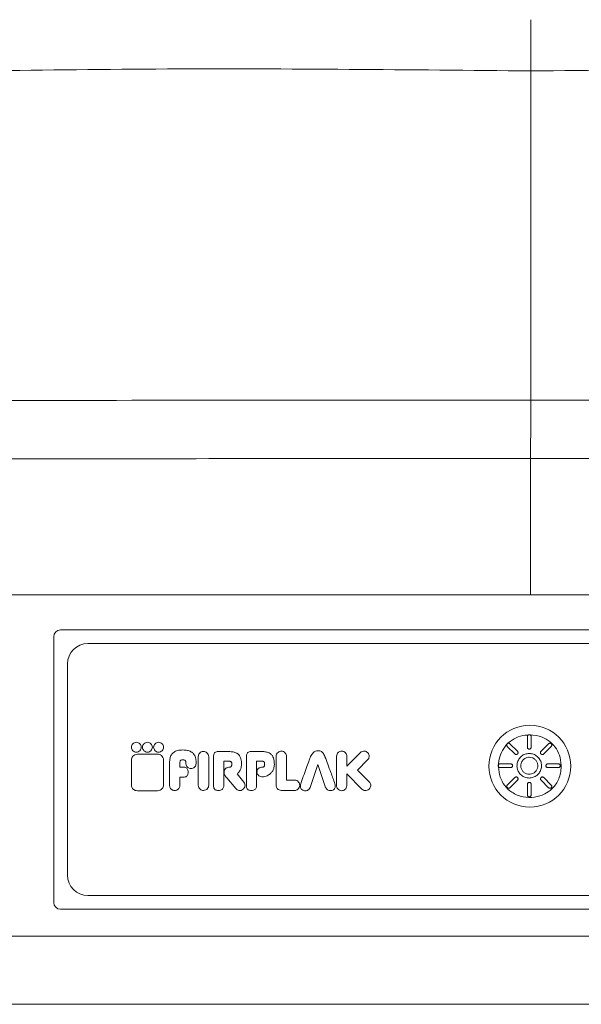
# Model space of a CAD drawing. Units: millimetres. Extents: x -563 to 1506, y -218 to 1251.
# Drawn here: x 521 to 603, y -218 to -74 of the extents above; entities that cross this region are included whole.
import ezdxf

# ---------------------------------------------------------------- set-up
doc = ezdxf.new("R2010")
doc.units = ezdxf.units.MM

msp = doc.modelspace()

# ---------------------------------------------------------------- linework, layer by layer
at = {"color": 7, "linetype": 'Continuous', "lineweight": 15}
for p, q in [((595.929, -81.441), (595.929, -73.926)), ((595.929, -129.754), (595.929, -81.441)), ((525.929, -203.493), (525.929, -164.493)), ((526.929, -163.493), (664.929, -163.493)), ((530.929, -165.493), (660.929, -165.493)), ((527.929, -199.493), (527.929, -168.493)), ((595.418, -179.148), (595.418, -180.714)), ((595.971, -180.714), (595.971, -179.148)), ((592.545, -180.154), (592.415, -180.285)), ((592.47, -180.208), (592.415, -180.285)), ((592.545, -180.154), (592.47, -180.208)), ((592.47, -180.598), (593.577, -181.706)), ((593.968, -181.315), (592.861, -180.208)), ((598.528, -180.208), (597.421, -181.315)), ((597.812, -181.706), (598.919, -180.598)), ((541.15, -181.728), (538.194, -181.728)), ((549.366, -186.354), (549.366, -182.092)), ((550.048, -181.338), (551.421, -181.338)), ((554.189, -186.354), (554.189, -182.092)), ((554.871, -181.338), (556.244, -181.338)), ((558.554, -186.305), (558.554, -182.05)), ((560.072, -182.05), (560.072, -185.546)), ((563.62, -182.081), (563.611, -182.104)), ((565.722, -182.105), (565.713, -182.081)), ((567.411, -186.336), (567.411, -182.04)), ((568.925, -182.04), (568.925, -183.496)), ((569.425, -182.996), (570.911, -181.51)), ((593.964, -181.71), (593.971, -181.703)), ((537.311, -182.611), (537.311, -186.216)), ((542.033, -186.216), (542.033, -182.611)), ((542.914, -186.301), (542.914, -182.951)), ((544.441, -182.951), (544.441, -183.628)), ((547.13, -182.102), (547.13, -186.3)), ((548.657, -186.3), (548.657, -182.102)), ((551.53, -182.756), (550.869, -182.756)), ((550.869, -182.756), (550.869, -186.354)), ((555.693, -182.756), (555.693, -186.354)), ((556.354, -182.756), (555.693, -182.756)), ((563.596, -186.5), (564.689, -183.238)), ((564.689, -183.238), (565.681, -186.354)), ((568.925, -183.496), (569.425, -182.996)), ((571.982, -182.581), (570.496, -184.067)), ((591.187, -183.269), (591.183, -183.59)), ((592.977, -183.156), (591.41, -183.156)), ((599.978, -183.156), (598.412, -183.156)), ((600.255, -183.435), (600.255, -183.429)), ((544.441, -183.628), (544.926, -183.628)), ((546.044, -183.828), (546.033, -183.828)), ((552.853, -184.624), (552.829, -184.644)), ((552.829, -184.644), (553.81, -185.824)), ((557.691, -184.61), (557.675, -184.625)), ((571.138, -186.85), (568.925, -184.638)), ((568.925, -184.638), (568.925, -186.336)), ((570.496, -184.067), (572.209, -185.779)), ((591.41, -183.708), (592.977, -183.708)), ((598.412, -183.708), (599.978, -183.708)), ((544.926, -185.118), (544.441, -185.118)), ((552.643, -186.794), (551.329, -185.213)), ((556.493, -185.059), (556.479, -185.059)), ((560.072, -185.546), (561.255, -185.546)), ((593.577, -185.159), (592.47, -186.266)), ((592.861, -186.657), (593.968, -185.55)), ((595.418, -186.15), (595.418, -187.716)), ((595.971, -187.716), (595.971, -186.15)), ((597.421, -185.549), (598.528, -186.657)), ((598.919, -186.266), (597.812, -185.159)), ((538.194, -187.099), (541.15, -187.099)), ((561.255, -187.064), (559.315, -187.064)), ((660.929, -202.493), (530.929, -202.493)), ((664.929, -204.493), (526.929, -204.493)), ((-11.057, -208.449), (1202.914, -208.449)), ((1204.024, -218.449), (-12.167, -218.449))]:
    msp.add_line(p, q, dxfattribs=at)
msp.add_circle((595.779, -183.493), 6, dxfattribs=at)
for centre, radius, start, end in [((526.929, -164.493), 1, 90, 180), ((530.929, -168.493), 3, 90, 180), ((530.929, -199.493), 3, 180, 270), ((526.929, -203.493), 1, 180, 270)]:
    msp.add_arc(centre, radius, start, end, dxfattribs=at)
for points, knots in [([(515.929, -81.441), (524.816, -81.32), (542.588, -81.077), (569.265, -81.191), (587.04, -81.358), (595.929, -81.441)], [0, 0, 0, 0, 0.3333691, 0.666644, 1, 1, 1, 1]), ([(675.929, -81.441), (667.041, -81.32), (649.269, -81.077), (622.592, -81.191), (604.817, -81.358), (595.929, -81.441)], [0, 0, 0, 0, 0.3333691, 0.666644, 1, 1, 1, 1]), ([(307.698, -130.518), (331.715, -130.327), (379.75, -129.946), (475.829, -129.838), (547.888, -129.788), (595.929, -129.754)], [0, 0, 0, 0, 0.249991, 0.4999862, 1, 1, 1, 1]), ([(595.867, -138.352), (595.87, -138.232), (595.876, -137.975), (595.887, -137.042), (595.899, -135.492), (595.913, -133.17), (595.923, -130.927), (595.929, -129.754)], [0, 0, 0, 0, 0.1569184, 0.33538, 0.5353825, 0.7569234, 1, 1, 1, 1]), ([(595.929, -129.754), (632.259, -129.758), (704.921, -129.766), (777.582, -129.945), (813.912, -130.034)], [0, 0, 0, 0, 0.499998, 1, 1, 1, 1]), ([(595.866, -138.352), (614.063, -138.353), (650.457, -138.356), (705.049, -138.385), (759.639, -138.422), (796.026, -138.437), (814.219, -138.445)], [0, 0, 0, 0, 0.2499637, 0.4999273, 0.7499635, 1, 1, 1, 1]), ([(595.866, -158.338), (575.817, -158.341), (535.72, -158.345), (475.572, -158.383), (415.426, -158.433), (375.343, -158.444), (355.301, -158.449)], [0, 0, 0, 0, 0.2499394, 0.4998788, 0.7499394, 1, 1, 1, 1]), ([(813.422, -158.445), (795.303, -158.436), (759.066, -158.418), (704.681, -158.376), (650.28, -158.343), (614.004, -158.34), (595.866, -158.338)], [0, 0, 0, 0, 0.2499504, 0.4999009, 0.7499505, 1, 1, 1, 1]), ([(595.779, -178.9), (595.316, -178.936), (594.394, -179.008), (593.119, -179.607), (592.083, -180.559), (591.339, -181.923), (591.098, -183.511), (591.361, -185.068), (592.039, -186.372), (593.172, -187.454), (594.74, -188.084), (596.441, -188.131), (597.899, -187.692), (599.114, -186.838), (600.049, -185.55), (600.451, -183.889), (600.302, -182.28), (599.731, -180.928), (598.806, -179.88), (597.467, -179.07), (596.39, -178.961), (595.779, -178.9)], [0, 0, 0, 0, 0.0479346, 0.0953324, 0.1431993, 0.1917927, 0.2538737, 0.3061898, 0.3532722, 0.4041583, 0.4656253, 0.5241571, 0.5778284, 0.6207909, 0.6763082, 0.7392095, 0.7938383, 0.8415805, 0.8890503, 0.9370089, 1, 1, 1, 1]), ([(595.573, -178.9), (595.556, -178.909), (595.513, -178.934), (595.459, -178.995), (595.423, -179.072), (595.42, -179.126), (595.418, -179.148)], [0, 0, 0, 0, 0.1829085, 0.4767471, 0.7789415, 1, 1, 1, 1]), ([(595.694, -178.872), (595.664, -178.874), (595.622, -178.878), (595.583, -178.895), (595.573, -178.9)], [0, 0, 0, 0, 0.725842, 1, 1, 1, 1]), ([(595.807, -178.896), (595.798, -178.896), (595.72, -178.895), (595.642, -178.898), (595.573, -178.9)], [0, 0, 0, 0, 0.1194554, 1, 1, 1, 1]), ([(595.807, -178.896), (595.778, -178.886), (595.741, -178.873), (595.703, -178.872), (595.694, -178.872)], [0, 0, 0, 0, 0.7871458, 1, 1, 1, 1]), ([(595.971, -179.148), (595.968, -179.117), (595.961, -179.053), (595.912, -178.97), (595.855, -178.919), (595.817, -178.9), (595.807, -178.896)], [0, 0, 0, 0, 0.300171, 0.6005386, 0.8972701, 1, 1, 1, 1]), ([(538.762, -180.717), (538.751, -180.621), (538.729, -180.431), (538.562, -180.193), (538.325, -180.032), (538.039, -179.975), (537.753, -180.032), (537.516, -180.193), (537.349, -180.431), (537.327, -180.621), (537.316, -180.717)], [0, 0, 0, 0, 0.1271997, 0.2499986, 0.3727976, 0.4999973, 0.6272005, 0.750001, 0.8728003, 1, 1, 1, 1]), ([(540.395, -180.717), (540.384, -180.621), (540.362, -180.431), (540.195, -180.193), (539.958, -180.032), (539.672, -179.975), (539.386, -180.032), (539.149, -180.193), (538.982, -180.431), (538.96, -180.621), (538.949, -180.717)], [0, 0, 0, 0, 0.1271999, 0.2499998, 0.3728002, 0.5000007, 0.6272031, 0.7500021, 0.8728004, 1, 1, 1, 1]), ([(542.029, -180.717), (542.017, -180.621), (541.996, -180.431), (541.828, -180.193), (541.592, -180.032), (541.305, -179.975), (541.019, -180.032), (540.783, -180.193), (540.615, -180.431), (540.594, -180.621), (540.582, -180.717)], [0, 0, 0, 0, 0.1271998, 0.2499991, 0.3727994, 0.5000022, 0.6272024, 0.7500014, 0.8728002, 1, 1, 1, 1]), ([(592.415, -180.285), (592.405, -180.313), (592.385, -180.369), (592.39, -180.461), (592.42, -180.541), (592.455, -180.581), (592.47, -180.598)], [0, 0, 0, 0, 0.25438124, 0.52263862, 0.79857148, 1, 1, 1, 1]), ([(592.861, -180.208), (592.836, -180.187), (592.787, -180.147), (592.693, -180.123), (592.609, -180.128), (592.563, -180.147), (592.545, -180.154)], [0, 0, 0, 0, 0.2803467, 0.5608877, 0.8377911, 1, 1, 1, 1]), ([(598.919, -180.208), (598.896, -180.188), (598.848, -180.149), (598.758, -180.124), (598.666, -180.128), (598.586, -180.158), (598.546, -180.193), (598.528, -180.208)], [0, 0, 0, 0, 0.2079813, 0.4159624, 0.6254483, 0.8409369, 1, 1, 1, 1]), ([(598.919, -180.598), (598.939, -180.574), (598.98, -180.525), (599.004, -180.431), (598.997, -180.335), (598.964, -180.258), (598.931, -180.221), (598.919, -180.208)], [0, 0, 0, 0, 0.2207218, 0.4415836, 0.6598866, 0.8747522, 1, 1, 1, 1]), ([(538.194, -181.728), (538.062, -181.745), (537.804, -181.778), (537.516, -182.014), (537.342, -182.302), (537.321, -182.507), (537.311, -182.611)], [0, 0, 0, 0, 0.2837077, 0.5579191, 0.7750267, 1, 1, 1, 1]), ([(537.316, -180.717), (537.327, -180.814), (537.349, -181.003), (537.516, -181.241), (537.753, -181.402), (538.039, -181.46), (538.325, -181.402), (538.562, -181.241), (538.729, -181.003), (538.751, -180.814), (538.762, -180.717)], [0, 0, 0, 0, 0.1271981, 0.2499986, 0.3728, 0.5000027, 0.6272019, 0.7500018, 0.8728019, 1, 1, 1, 1]), ([(538.949, -180.717), (538.96, -180.814), (538.982, -181.003), (539.149, -181.241), (539.386, -181.402), (539.672, -181.46), (539.958, -181.402), (540.195, -181.241), (540.362, -181.003), (540.384, -180.814), (540.395, -180.717)], [0, 0, 0, 0, 0.127198, 0.2499974, 0.3727974, 0.4999993, 0.6271993, 0.7500006, 0.8728017, 1, 1, 1, 1]), ([(540.582, -180.717), (540.594, -180.814), (540.615, -181.003), (540.783, -181.241), (541.019, -181.402), (541.305, -181.46), (541.592, -181.402), (541.828, -181.241), (541.996, -181.003), (542.017, -180.814), (542.029, -180.717)], [0, 0, 0, 0, 0.1271982, 0.2499982, 0.3727981, 0.4999978, 0.6272001, 0.7500013, 0.8728018, 1, 1, 1, 1]), ([(542.033, -182.611), (542.016, -182.479), (541.983, -182.22), (541.747, -181.933), (541.459, -181.759), (541.254, -181.738), (541.15, -181.728)], [0, 0, 0, 0, 0.2837041, 0.5579163, 0.7750258, 1, 1, 1, 1]), ([(542.914, -182.951), (542.924, -182.742), (542.944, -182.354), (543.153, -181.828), (543.541, -181.412), (544.142, -181.151), (544.614, -181.128), (544.872, -181.115)], [0, 0, 0, 0, 0.2038101, 0.377985, 0.5410008, 0.7483098, 1, 1, 1, 1]), ([(544.872, -181.115), (545.094, -181.125), (545.503, -181.143), (546.057, -181.334), (546.5, -181.692), (546.783, -182.26), (546.805, -182.708), (546.816, -182.951)], [0, 0, 0, 0, 0.21741662, 0.40003149, 0.56419965, 0.76332446, 1, 1, 1, 1]), ([(547.894, -181.338), (547.78, -181.353), (547.556, -181.382), (547.308, -181.586), (547.157, -181.835), (547.14, -182.012), (547.13, -182.102)], [0, 0, 0, 0, 0.28370329, 0.55791241, 0.77502134, 1, 1, 1, 1]), ([(548.657, -182.102), (548.642, -181.988), (548.613, -181.764), (548.409, -181.516), (548.16, -181.365), (547.984, -181.347), (547.894, -181.338)], [0, 0, 0, 0, 0.2837064, 0.5579188, 0.775028, 1, 1, 1, 1]), ([(549.366, -182.092), (549.369, -182.006), (549.376, -181.849), (549.447, -181.636), (549.579, -181.465), (549.79, -181.353), (549.957, -181.343), (550.048, -181.338)], [0, 0, 0, 0, 0.2207067, 0.4057145, 0.5706069, 0.767801, 1, 1, 1, 1]), ([(551.421, -181.338), (551.66, -181.345), (552.072, -181.358), (552.602, -181.489), (552.962, -181.688), (553.234, -181.99), (553.374, -182.374), (553.467, -182.814), (553.468, -183.096), (553.469, -183.245)], [0, 0, 0, 0, 0.2182963, 0.3772369, 0.495258, 0.5894814, 0.7427498, 0.8632878, 1, 1, 1, 1]), ([(554.189, -182.092), (554.193, -182.006), (554.2, -181.849), (554.27, -181.636), (554.402, -181.465), (554.614, -181.353), (554.781, -181.343), (554.871, -181.338)], [0, 0, 0, 0, 0.2207053, 0.4057115, 0.5706029, 0.7677978, 1, 1, 1, 1]), ([(556.244, -181.338), (556.46, -181.344), (556.839, -181.354), (557.332, -181.461), (557.726, -181.639), (558.007, -181.915), (558.249, -182.46), (558.274, -182.912), (558.292, -183.245)], [0, 0, 0, 0, 0.1976378, 0.3467213, 0.4601986, 0.5901372, 0.6968841, 1, 1, 1, 1]), ([(558.554, -182.05), (558.569, -181.937), (558.598, -181.714), (558.8, -181.467), (559.048, -181.318), (559.224, -181.3), (559.313, -181.291)], [0, 0, 0, 0, 0.2836998, 0.5579037, 0.7750122, 1, 1, 1, 1]), ([(559.313, -181.291), (559.426, -181.306), (559.649, -181.334), (559.895, -181.537), (560.045, -181.785), (560.063, -181.96), (560.072, -182.05)], [0, 0, 0, 0, 0.2836916, 0.5579065, 0.7750208, 1, 1, 1, 1]), ([(564.689, -181.221), (564.558, -181.24), (564.292, -181.279), (563.893, -181.581), (563.724, -181.89), (563.62, -182.081)], [0, 0, 0, 0, 0.2725868, 0.5510895, 1, 1, 1, 1]), ([(565.713, -182.081), (565.669, -181.972), (565.588, -181.775), (565.427, -181.528), (565.23, -181.345), (564.977, -181.235), (564.788, -181.226), (564.689, -181.221)], [0, 0, 0, 0, 0.2435453, 0.4412409, 0.6091885, 0.7958605, 1, 1, 1, 1]), ([(567.411, -182.04), (567.425, -181.928), (567.454, -181.706), (567.656, -181.459), (567.903, -181.31), (568.079, -181.292), (568.168, -181.283)], [0, 0, 0, 0, 0.2837128, 0.5579215, 0.775026, 1, 1, 1, 1]), ([(568.168, -181.283), (568.281, -181.298), (568.503, -181.326), (568.749, -181.529), (568.898, -181.776), (568.916, -181.951), (568.925, -182.04)], [0, 0, 0, 0, 0.2837023, 0.5579152, 0.7750242, 1, 1, 1, 1]), ([(570.911, -181.51), (571.001, -181.441), (571.178, -181.304), (571.496, -181.273), (571.776, -181.342), (571.913, -181.454), (571.982, -181.51)], [0, 0, 0, 0, 0.2837211, 0.5579397, 0.7750431, 1, 1, 1, 1]), ([(571.982, -181.51), (572.052, -181.6), (572.188, -181.778), (572.219, -182.095), (572.15, -182.375), (572.039, -182.512), (571.982, -182.581)], [0, 0, 0, 0, 0.2837056, 0.557923, 0.7750332, 1, 1, 1, 1]), ([(593.577, -181.706), (593.592, -181.718), (593.629, -181.751), (593.697, -181.781), (593.751, -181.785), (593.773, -181.787)], [0, 0, 0, 0, 0.2621479, 0.6951677, 1, 1, 1, 1]), ([(593.773, -181.787), (593.792, -181.786), (593.841, -181.782), (593.909, -181.756), (593.948, -181.723), (593.964, -181.71)], [0, 0, 0, 0, 0.2725934, 0.708908, 1, 1, 1, 1]), ([(595.694, -181.63), (595.492, -181.65), (595.088, -181.689), (594.551, -181.999), (594.139, -182.456), (593.903, -183.027), (593.87, -183.644), (594.042, -184.234), (594.402, -184.735), (594.905, -185.09), (595.366, -185.224), (595.632, -185.232), (595.694, -185.234)], [0, 0, 0, 0, 0.1070341, 0.214082, 0.3213798, 0.4296002, 0.5364199, 0.6441029, 0.7507334, 0.8586055, 0.9665015, 1, 1, 1, 1]), ([(593.971, -181.703), (593.99, -181.679), (594.029, -181.631), (594.053, -181.54), (594.047, -181.447), (594.016, -181.369), (593.982, -181.33), (593.968, -181.315)], [0, 0, 0, 0, 0.2115253, 0.4230291, 0.6363871, 0.8548757, 1, 1, 1, 1]), ([(595.418, -180.714), (595.421, -180.746), (595.427, -180.809), (595.476, -180.892), (595.548, -180.955), (595.626, -180.987), (595.676, -180.99), (595.694, -180.991)], [0, 0, 0, 0, 0.2190499, 0.4382074, 0.6556859, 0.8710474, 1, 1, 1, 1]), ([(595.694, -180.991), (595.725, -180.988), (595.786, -180.982), (595.868, -180.936), (595.931, -180.867), (595.966, -180.789), (595.969, -180.736), (595.971, -180.714)], [0, 0, 0, 0, 0.20963127, 0.41926908, 0.63019427, 0.8461956, 1, 1, 1, 1]), ([(595.694, -185.234), (595.896, -185.214), (596.3, -185.175), (596.838, -184.865), (597.25, -184.408), (597.486, -183.837), (597.519, -183.221), (597.346, -182.63), (596.987, -182.129), (596.483, -181.774), (596.023, -181.641), (595.757, -181.632), (595.694, -181.63)], [0, 0, 0, 0, 0.1070358, 0.214086, 0.3213758, 0.4295883, 0.5364158, 0.6441103, 0.7507348, 0.8586001, 0.9664896, 1, 1, 1, 1]), ([(597.421, -181.315), (597.401, -181.34), (597.361, -181.388), (597.336, -181.482), (597.343, -181.577), (597.375, -181.654), (597.408, -181.692), (597.421, -181.706)], [0, 0, 0, 0, 0.2187278, 0.437547, 0.6550712, 0.8707042, 1, 1, 1, 1]), ([(597.421, -181.706), (597.435, -181.719), (597.472, -181.752), (597.541, -181.781), (597.594, -181.785), (597.616, -181.787)], [0, 0, 0, 0, 0.2650578, 0.6835487, 1, 1, 1, 1]), ([(597.616, -181.787), (597.635, -181.786), (597.686, -181.783), (597.755, -181.755), (597.795, -181.72), (597.812, -181.706)], [0, 0, 0, 0, 0.2626804, 0.6929308, 1, 1, 1, 1]), ([(545.29, -182.951), (545.288, -182.909), (545.286, -182.835), (545.26, -182.737), (545.218, -182.665), (545.142, -182.602), (545.019, -182.573), (544.868, -182.574), (544.717, -182.573), (544.592, -182.602), (544.515, -182.665), (544.471, -182.737), (544.444, -182.835), (544.442, -182.909), (544.441, -182.951)], [0, 0, 0, 0, 0.093132, 0.165688, 0.2244578, 0.2767247, 0.3820123, 0.4981104, 0.6149898, 0.7219236, 0.7749012, 0.8341033, 0.9068303, 1, 1, 1, 1]), ([(546.033, -183.828), (545.956, -183.823), (545.809, -183.812), (545.609, -183.713), (545.446, -183.538), (545.332, -183.275), (545.305, -183.066), (545.29, -182.951)], [0, 0, 0, 0, 0.1795594, 0.3422636, 0.5071866, 0.7288807, 1, 1, 1, 1]), ([(546.816, -182.951), (546.812, -183.05), (546.805, -183.233), (546.725, -183.48), (546.576, -183.679), (546.337, -183.81), (546.147, -183.822), (546.044, -183.828)], [0, 0, 0, 0, 0.2231321, 0.4098288, 0.5751749, 0.7709406, 1, 1, 1, 1]), ([(552.045, -183.234), (552.045, -183.204), (552.046, -183.134), (552.044, -183.017), (551.998, -182.908), (551.917, -182.835), (551.82, -182.79), (551.688, -182.76), (551.587, -182.757), (551.53, -182.756)], [0, 0, 0, 0, 0.10873794, 0.25293061, 0.41650583, 0.51621791, 0.63858606, 0.7958798, 1, 1, 1, 1]), ([(551.748, -183.642), (551.778, -183.638), (551.83, -183.631), (551.919, -183.598), (551.984, -183.512), (552.034, -183.399), (552.041, -183.316), (552.044, -183.275)], [0, 0, 0, 0, 0.1709986, 0.2998575, 0.5305981, 0.7647502, 1, 1, 1, 1]), ([(552.044, -183.275), (552.045, -183.271), (552.045, -183.264), (552.045, -183.257), (552.045, -183.254)], [0, 0, 0, 0, 0.5723959, 1, 1, 1, 1]), ([(552.045, -183.254), (552.045, -183.251), (552.045, -183.244), (552.045, -183.237), (552.045, -183.234)], [0, 0, 0, 0, 0.5625136, 1, 1, 1, 1]), ([(553.469, -183.245), (553.447, -183.455), (553.407, -183.834), (553.159, -184.3), (552.948, -184.524), (552.853, -184.624)], [0, 0, 0, 0, 0.4054332, 0.7318601, 1, 1, 1, 1]), ([(556.869, -183.234), (556.871, -183.165), (556.875, -183.072), (556.844, -182.959), (556.806, -182.893), (556.74, -182.835), (556.644, -182.79), (556.511, -182.76), (556.411, -182.757), (556.354, -182.756)], [0, 0, 0, 0, 0.2476097, 0.3294656, 0.4170653, 0.5166847, 0.6389372, 0.7960794, 1, 1, 1, 1]), ([(556.572, -183.642), (556.607, -183.638), (556.667, -183.63), (556.762, -183.583), (556.819, -183.488), (556.861, -183.382), (556.866, -183.309), (556.868, -183.275)], [0, 0, 0, 0, 0.199281, 0.3478832, 0.5852056, 0.8086256, 1, 1, 1, 1]), ([(556.868, -183.275), (556.868, -183.271), (556.869, -183.264), (556.869, -183.257), (556.869, -183.254)], [0, 0, 0, 0, 0.5724194, 1, 1, 1, 1]), ([(556.869, -183.254), (556.869, -183.251), (556.869, -183.244), (556.869, -183.237), (556.869, -183.234)], [0, 0, 0, 0, 0.5625261, 1, 1, 1, 1]), ([(558.292, -183.245), (558.273, -183.443), (558.237, -183.802), (558.003, -184.267), (557.793, -184.498), (557.691, -184.61)], [0, 0, 0, 0, 0.3868031, 0.7042395, 1, 1, 1, 1]), ([(563.611, -182.104), (563.548, -182.268), (563.366, -182.744), (562.901, -184.016), (562.499, -185.123), (562.211, -185.916)], [0, 0, 0, 0, 0.1298629, 0.3764949, 1, 1, 1, 1]), ([(567.176, -186.078), (566.977, -185.532), (566.629, -184.575), (566.146, -183.25), (565.858, -182.473), (565.722, -182.105)], [0, 0, 0, 0, 0.4124478, 0.7218803, 1, 1, 1, 1]), ([(591.187, -183.269), (591.171, -183.295), (591.141, -183.345), (591.136, -183.404), (591.134, -183.432)], [0, 0, 0, 0, 0.5237204, 1, 1, 1, 1]), ([(591.134, -183.432), (591.137, -183.463), (591.141, -183.519), (591.17, -183.568), (591.183, -183.59)], [0, 0, 0, 0, 0.5443137, 1, 1, 1, 1]), ([(591.41, -183.156), (591.379, -183.159), (591.316, -183.165), (591.238, -183.209), (591.202, -183.251), (591.187, -183.269)], [0, 0, 0, 0, 0.3667034, 0.7336601, 1, 1, 1, 1]), ([(593.253, -183.432), (593.25, -183.401), (593.244, -183.34), (593.198, -183.258), (593.129, -183.196), (593.051, -183.161), (592.998, -183.157), (592.977, -183.156)], [0, 0, 0, 0, 0.209713, 0.4194159, 0.6307755, 0.8473922, 1, 1, 1, 1]), ([(592.977, -183.708), (593.008, -183.705), (593.071, -183.699), (593.155, -183.65), (593.217, -183.579), (593.249, -183.501), (593.252, -183.451), (593.253, -183.432)], [0, 0, 0, 0, 0.2191127, 0.43834, 0.6556985, 0.870656, 1, 1, 1, 1]), ([(595.694, -184.681), (595.554, -184.668), (595.274, -184.64), (594.901, -184.425), (594.616, -184.109), (594.452, -183.713), (594.43, -183.285), (594.549, -182.876), (594.799, -182.529), (595.147, -182.283), (595.467, -182.19), (595.651, -182.184), (595.694, -182.183)], [0, 0, 0, 0, 0.1070419, 0.2140978, 0.321404, 0.4296372, 0.5364684, 0.6441548, 0.7507666, 0.8586058, 0.966481, 1, 1, 1, 1]), ([(595.694, -182.183), (595.834, -182.197), (596.115, -182.224), (596.487, -182.439), (596.773, -182.756), (596.936, -183.151), (596.959, -183.579), (596.84, -183.988), (596.59, -184.335), (596.241, -184.581), (595.922, -184.674), (595.738, -184.68), (595.694, -184.681)], [0, 0, 0, 0, 0.1070518, 0.2141185, 0.3214109, 0.4296128, 0.5364343, 0.6441486, 0.7507853, 0.8586363, 0.9665039, 1, 1, 1, 1]), ([(598.412, -183.156), (598.381, -183.159), (598.318, -183.165), (598.234, -183.214), (598.172, -183.285), (598.14, -183.363), (598.137, -183.413), (598.136, -183.432)], [0, 0, 0, 0, 0.21862805, 0.43735126, 0.65470892, 0.87026804, 1, 1, 1, 1]), ([(598.136, -183.432), (598.139, -183.463), (598.145, -183.524), (598.191, -183.606), (598.259, -183.668), (598.337, -183.703), (598.39, -183.707), (598.412, -183.708)], [0, 0, 0, 0, 0.2098722, 0.4197561, 0.6308129, 0.8468211, 1, 1, 1, 1]), ([(600.255, -183.429), (600.252, -183.399), (600.245, -183.338), (600.198, -183.257), (600.13, -183.195), (600.052, -183.161), (600, -183.157), (599.978, -183.156)], [0, 0, 0, 0, 0.2097246, 0.4194278, 0.631049, 0.8485695, 1, 1, 1, 1]), ([(599.978, -183.708), (600.01, -183.705), (600.073, -183.699), (600.157, -183.65), (600.22, -183.577), (600.25, -183.501), (600.254, -183.452), (600.255, -183.435)], [0, 0, 0, 0, 0.22218, 0.4445038, 0.6641944, 0.880495, 1, 1, 1, 1]), ([(544.926, -183.628), (545.007, -183.632), (545.158, -183.639), (545.362, -183.719), (545.524, -183.867), (545.626, -184.096), (545.635, -184.276), (545.64, -184.375)], [0, 0, 0, 0, 0.2058674, 0.3813362, 0.5445383, 0.7506143, 1, 1, 1, 1]), ([(545.64, -184.375), (545.636, -184.459), (545.629, -184.616), (545.555, -184.828), (545.415, -184.997), (545.194, -185.105), (545.021, -185.113), (544.926, -185.118)], [0, 0, 0, 0, 0.2152677, 0.3966043, 0.560647, 0.7610743, 1, 1, 1, 1]), ([(550.917, -184.385), (550.92, -184.286), (550.927, -184.092), (551.068, -183.867), (551.262, -183.749), (551.474, -183.678), (551.638, -183.657), (551.729, -183.645)], [0, 0, 0, 0, 0.2366338, 0.4622697, 0.6028995, 0.7776672, 1, 1, 1, 1]), ([(551.329, -185.213), (551.197, -185.067), (550.981, -184.825), (550.935, -184.509), (550.917, -184.385)], [0, 0, 0, 0, 0.6088097, 1, 1, 1, 1]), ([(551.729, -183.645), (551.733, -183.644), (551.739, -183.643), (551.746, -183.642), (551.748, -183.642)], [0, 0, 0, 0, 0.5624732, 1, 1, 1, 1]), ([(555.741, -184.385), (555.744, -184.286), (555.75, -184.092), (555.891, -183.867), (556.085, -183.749), (556.298, -183.678), (556.461, -183.657), (556.553, -183.645)], [0, 0, 0, 0, 0.2366322, 0.462267, 0.6028977, 0.7776666, 1, 1, 1, 1]), ([(556.479, -185.059), (556.364, -185.043), (556.145, -185.013), (555.909, -184.819), (555.769, -184.604), (555.75, -184.456), (555.741, -184.385)], [0, 0, 0, 0, 0.3111838, 0.5961364, 0.8057991, 1, 1, 1, 1]), ([(557.675, -184.625), (557.657, -184.641), (557.608, -184.682), (557.468, -184.777), (557.235, -184.903), (556.89, -185.029), (556.631, -185.049), (556.493, -185.059)], [0, 0, 0, 0, 0.0567454, 0.1495918, 0.3952866, 0.6766919, 1, 1, 1, 1]), ([(556.553, -183.645), (556.556, -183.644), (556.563, -183.643), (556.569, -183.642), (556.572, -183.642)], [0, 0, 0, 0, 0.5624721, 1, 1, 1, 1]), ([(591.183, -183.59), (591.186, -183.594), (591.207, -183.622), (591.257, -183.668), (591.335, -183.703), (591.388, -183.707), (591.41, -183.708)], [0, 0, 0, 0, 0.0556334, 0.3955705, 0.745406, 1, 1, 1, 1]), ([(537.311, -186.216), (537.328, -186.348), (537.361, -186.606), (537.597, -186.894), (537.885, -187.068), (538.09, -187.088), (538.194, -187.099)], [0, 0, 0, 0, 0.283706, 0.5579164, 0.7750245, 1, 1, 1, 1]), ([(541.15, -187.099), (541.282, -187.082), (541.541, -187.049), (541.828, -186.813), (542.002, -186.524), (542.023, -186.32), (542.033, -186.216)], [0, 0, 0, 0, 0.2837027, 0.5579142, 0.7750237, 1, 1, 1, 1]), ([(543.692, -187.064), (543.607, -187.058), (543.451, -187.048), (543.25, -186.955), (543.106, -186.827), (542.997, -186.66), (542.931, -186.482), (542.919, -186.353), (542.914, -186.301)], [0, 0, 0, 0, 0.2088829, 0.3825887, 0.5368042, 0.6787851, 0.8720127, 1, 1, 1, 1]), ([(544.44, -186.314), (544.434, -186.368), (544.418, -186.489), (544.34, -186.669), (544.226, -186.834), (544.075, -186.962), (543.897, -187.048), (543.762, -187.058), (543.692, -187.064)], [0, 0, 0, 0, 0.140892, 0.3122033, 0.5001034, 0.6550071, 0.8185752, 1, 1, 1, 1]), ([(544.441, -185.118), (544.441, -185.345), (544.44, -185.682), (544.441, -186.08), (544.44, -186.252), (544.44, -186.314)], [0, 0, 0, 0, 0.567947, 0.8463562, 1, 1, 1, 1]), ([(547.13, -186.3), (547.145, -186.414), (547.174, -186.638), (547.378, -186.886), (547.627, -187.037), (547.804, -187.055), (547.894, -187.064)], [0, 0, 0, 0, 0.2836965, 0.5579137, 0.7750257, 1, 1, 1, 1]), ([(547.894, -187.064), (548.007, -187.049), (548.231, -187.02), (548.479, -186.816), (548.63, -186.567), (548.648, -186.39), (548.657, -186.3)], [0, 0, 0, 0, 0.283704, 0.5579246, 0.7750365, 1, 1, 1, 1]), ([(550.088, -187.064), (550.002, -187.06), (549.845, -187.053), (549.633, -186.979), (549.467, -186.84), (549.367, -186.619), (549.366, -186.448), (549.366, -186.354)], [0, 0, 0, 0, 0.2192263, 0.4014889, 0.5640435, 0.7618746, 1, 1, 1, 1]), ([(550.869, -186.354), (550.862, -186.435), (550.85, -186.586), (550.762, -186.788), (550.607, -186.949), (550.372, -187.05), (550.188, -187.059), (550.088, -187.064)], [0, 0, 0, 0, 0.2025957, 0.3771408, 0.5413271, 0.749438, 1, 1, 1, 1]), ([(553.81, -185.824), (553.871, -185.921), (553.991, -186.11), (553.993, -186.429), (553.898, -186.703), (553.775, -186.829), (553.712, -186.893)], [0, 0, 0, 0, 0.2837144, 0.5579273, 0.775034, 1, 1, 1, 1]), ([(554.911, -187.064), (554.826, -187.06), (554.669, -187.053), (554.457, -186.979), (554.29, -186.84), (554.19, -186.619), (554.19, -186.448), (554.189, -186.354)], [0, 0, 0, 0, 0.2192225, 0.4014828, 0.5640371, 0.7618704, 1, 1, 1, 1]), ([(555.693, -186.354), (555.686, -186.435), (555.674, -186.586), (555.586, -186.788), (555.431, -186.949), (555.196, -187.05), (555.012, -187.059), (554.911, -187.064)], [0, 0, 0, 0, 0.2025911, 0.3771321, 0.5413165, 0.7494301, 1, 1, 1, 1]), ([(559.31, -187.064), (559.198, -187.049), (558.976, -187.019), (558.73, -186.817), (558.581, -186.569), (558.564, -186.394), (558.554, -186.305)], [0, 0, 0, 0, 0.2836186, 0.5578446, 0.7749864, 1, 1, 1, 1]), ([(561.255, -185.546), (561.368, -185.561), (561.59, -185.59), (561.837, -185.792), (561.987, -186.04), (562.005, -186.216), (562.014, -186.305)], [0, 0, 0, 0, 0.2837002, 0.5579149, 0.7750272, 1, 1, 1, 1]), ([(562.014, -186.305), (561.999, -186.418), (561.97, -186.64), (561.768, -186.887), (561.52, -187.037), (561.344, -187.055), (561.255, -187.064)], [0, 0, 0, 0, 0.28371305, 0.55792247, 0.7750282, 1, 1, 1, 1]), ([(562.211, -185.916), (562.179, -186.024), (562.12, -186.219), (562.102, -186.502), (562.159, -186.753), (562.326, -186.964), (562.496, -187.029), (562.586, -187.064)], [0, 0, 0, 0, 0.2434075, 0.4425058, 0.6096975, 0.7931727, 1, 1, 1, 1]), ([(565.681, -186.354), (565.729, -186.454), (565.818, -186.639), (565.996, -186.866), (566.208, -187.026), (566.472, -187.102), (566.653, -187.063), (566.747, -187.042)], [0, 0, 0, 0, 0.2373989, 0.4370115, 0.6090378, 0.7974256, 1, 1, 1, 1]), ([(566.747, -187.042), (566.822, -187.015), (566.962, -186.965), (567.13, -186.824), (567.233, -186.626), (567.253, -186.364), (567.203, -186.18), (567.176, -186.078)], [0, 0, 0, 0, 0.1975246, 0.3671883, 0.529039, 0.7400926, 1, 1, 1, 1]), ([(568.168, -187.094), (568.055, -187.079), (567.833, -187.05), (567.587, -186.848), (567.438, -186.601), (567.42, -186.426), (567.411, -186.336)], [0, 0, 0, 0, 0.2837015, 0.5579124, 0.775024, 1, 1, 1, 1]), ([(568.925, -186.336), (568.911, -186.449), (568.882, -186.671), (568.68, -186.918), (568.433, -187.067), (568.257, -187.085), (568.168, -187.094)], [0, 0, 0, 0, 0.2837005, 0.5579181, 0.77503, 1, 1, 1, 1]), ([(572.209, -185.779), (572.278, -185.869), (572.415, -186.047), (572.446, -186.364), (572.377, -186.644), (572.266, -186.781), (572.209, -186.85)], [0, 0, 0, 0, 0.2837192, 0.5579231, 0.7750238, 1, 1, 1, 1]), ([(592.47, -186.266), (592.45, -186.291), (592.409, -186.34), (592.385, -186.434), (592.392, -186.529), (592.425, -186.606), (592.458, -186.643), (592.47, -186.657)], [0, 0, 0, 0, 0.2207643, 0.4416869, 0.6596267, 0.8739162, 1, 1, 1, 1]), ([(593.968, -185.159), (593.944, -185.139), (593.897, -185.1), (593.806, -185.075), (593.713, -185.079), (593.634, -185.11), (593.594, -185.144), (593.577, -185.159)], [0, 0, 0, 0, 0.2098996, 0.4197976, 0.6311596, 0.8476314, 1, 1, 1, 1]), ([(593.968, -185.55), (593.988, -185.525), (594.028, -185.476), (594.053, -185.383), (594.046, -185.288), (594.014, -185.211), (593.981, -185.173), (593.968, -185.159)], [0, 0, 0, 0, 0.2189728, 0.4380678, 0.6551372, 0.8698551, 1, 1, 1, 1]), ([(595.694, -185.874), (595.664, -185.877), (595.602, -185.882), (595.521, -185.929), (595.458, -185.997), (595.423, -186.075), (595.419, -186.128), (595.418, -186.15)], [0, 0, 0, 0, 0.21006177, 0.42012182, 0.63164441, 0.84818768, 1, 1, 1, 1]), ([(595.971, -186.15), (595.968, -186.119), (595.962, -186.056), (595.913, -185.972), (595.841, -185.91), (595.764, -185.878), (595.713, -185.875), (595.694, -185.874)], [0, 0, 0, 0, 0.21868983, 0.43748941, 0.65457002, 0.86957372, 1, 1, 1, 1]), ([(597.421, -185.159), (597.401, -185.182), (597.362, -185.23), (597.337, -185.32), (597.341, -185.413), (597.372, -185.493), (597.406, -185.533), (597.421, -185.549)], [0, 0, 0, 0, 0.2098474, 0.4196993, 0.6308734, 0.8470405, 1, 1, 1, 1]), ([(597.812, -185.159), (597.787, -185.139), (597.738, -185.099), (597.645, -185.074), (597.55, -185.08), (597.473, -185.113), (597.435, -185.146), (597.421, -185.159)], [0, 0, 0, 0, 0.2187517, 0.4376131, 0.6547597, 0.8698493, 1, 1, 1, 1]), ([(598.919, -186.657), (598.939, -186.633), (598.978, -186.586), (599.003, -186.496), (598.999, -186.404), (598.969, -186.323), (598.934, -186.283), (598.919, -186.266)], [0, 0, 0, 0, 0.2082007, 0.4163908, 0.6263143, 0.8423381, 1, 1, 1, 1]), ([(553.712, -186.893), (553.616, -186.954), (553.426, -187.074), (553.107, -187.076), (552.834, -186.981), (552.708, -186.857), (552.643, -186.794)], [0, 0, 0, 0, 0.2837115, 0.5579222, 0.7750293, 1, 1, 1, 1]), ([(559.315, -187.064), (559.314, -187.064), (559.314, -187.064), (559.313, -187.064), (559.312, -187.064), (559.311, -187.064), (559.31, -187.064)], [0, 0, 0, 0, 0.2060243, 0.2313406, 0.3357885, 1, 1, 1, 1]), ([(562.586, -187.064), (562.667, -187.083), (562.82, -187.12), (563.052, -187.095), (563.269, -186.989), (563.463, -186.785), (563.549, -186.6), (563.596, -186.5)], [0, 0, 0, 0, 0.19256821, 0.3631482, 0.52896485, 0.74310376, 1, 1, 1, 1]), ([(572.209, -186.85), (572.119, -186.92), (571.942, -187.056), (571.624, -187.088), (571.344, -187.018), (571.207, -186.907), (571.138, -186.85)], [0, 0, 0, 0, 0.2837083, 0.5579143, 0.7750188, 1, 1, 1, 1]), ([(592.47, -186.657), (592.484, -186.67), (592.521, -186.703), (592.59, -186.732), (592.643, -186.736), (592.665, -186.738)], [0, 0, 0, 0, 0.264841, 0.6823542, 1, 1, 1, 1]), ([(592.665, -186.738), (592.684, -186.737), (592.734, -186.734), (592.804, -186.706), (592.844, -186.672), (592.861, -186.657)], [0, 0, 0, 0, 0.2603297, 0.6933443, 1, 1, 1, 1]), ([(595.418, -187.716), (595.421, -187.748), (595.427, -187.811), (595.477, -187.895), (595.549, -187.957), (595.626, -187.988), (595.676, -187.991), (595.694, -187.992)], [0, 0, 0, 0, 0.2205991, 0.4413585, 0.6591149, 0.8733997, 1, 1, 1, 1]), ([(595.694, -187.992), (595.725, -187.99), (595.786, -187.984), (595.868, -187.938), (595.93, -187.87), (595.965, -187.792), (595.969, -187.738), (595.971, -187.716)], [0, 0, 0, 0, 0.2085252, 0.41703911, 0.62729238, 0.84352971, 1, 1, 1, 1]), ([(598.528, -186.657), (598.542, -186.669), (598.58, -186.702), (598.648, -186.732), (598.702, -186.736), (598.724, -186.738)], [0, 0, 0, 0, 0.2607984, 0.6954455, 1, 1, 1, 1]), ([(598.724, -186.738), (598.743, -186.737), (598.792, -186.734), (598.861, -186.707), (598.902, -186.672), (598.919, -186.657)], [0, 0, 0, 0, 0.2646653, 0.6870447, 1, 1, 1, 1])]:
    msp.add_open_spline(points, degree=3, knots=knots, dxfattribs=at)
at = {"color": 8, "linetype": 'Continuous', "lineweight": 15}
msp.add_open_spline([(418.415, -138.428), (437.31, -138.416), (476.327, -138.392), (535.481, -138.358), (575.738, -138.354), (595.867, -138.352)], degree=3, knots=[0, 0, 0, 0, 0.3194933, 0.6597466, 1, 1, 1, 1], dxfattribs=at)
at = {"color": 7, "linetype": 'Continuous', "lineweight": 15}
msp.add_open_spline([(595.866, -158.338), (595.866, -157.06), (595.866, -154.504), (595.867, -150.811), (595.867, -147.393), (595.867, -144.377), (595.867, -141.869), (595.867, -139.978), (595.867, -138.707), (595.867, -138.47), (595.867, -138.352)], degree=3, dxfattribs=at)

doc.saveas('drawing.dxf')
